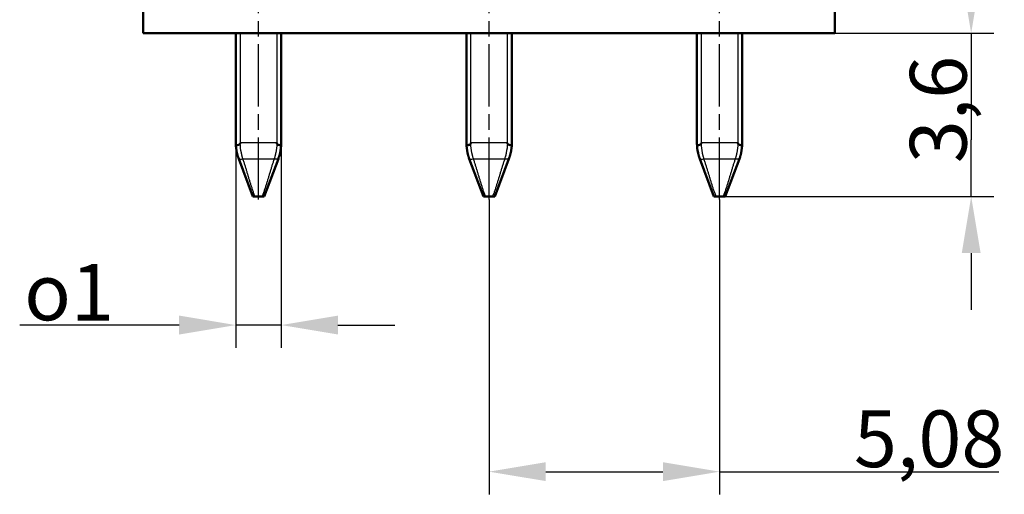
# Model space of a CAD drawing. Units: millimetres. Extents: x 0 to 105, y 0 to 148.
# Drawn here: x 23 to 44, y 102 to 113 of the extents above; entities that cross this region are included whole.
import ezdxf

# ---------------------------------------------------------------- set-up
doc = ezdxf.new("R2010")
doc.units = ezdxf.units.MM
doc.header["$LTSCALE"] = 0.5
doc.linetypes.add('CHAIN', pattern=[0.3543, 0.2362, -0.0295, 0.0591, -0.0295])
doc.linetypes.add('DASH_DOT', pattern=[0.37, 0.24, -0.06, 0.01, -0.06])
for name, color, linetype, lineweight in [('Bemaßung (ISO)', 1, 'Continuous', 25), ('Mittellinie (ISO)', 1, 'DASH_DOT', 25), ('Sichtbar (ISO)', 7, 'Continuous', 50), ('Sichtbar schmal (ISO)', 1, 'Continuous', 25)]:
    doc.layers.add(name, color=color, linetype=linetype, lineweight=lineweight)
doc.styles.add('2_5', font='isocpeur.ttf', dxfattribs={"width": 1.1})
doc.dimstyles.new('Standard (DIN)', dxfattribs={"dimscale": 0.5, "dimtxt": 2.5, "dimasz": 2.5, "dimexe": 1, "dimexo": 0, "dimgap": 0.2, "dimtad": 1, "dimdec": 6, "dimrnd": 1e-08, "dimtxsty": '2_5', "dimcen": 0.09, "dimdle": 7, "dimclrd": 256, "dimclre": 256, "dimclrt": 5, "dimadec": 6, "dimazin": 2, "dimtfac": 0.72, "dimtmove": 0, "dimatfit": 3, "dimfxl": 1, "dimtolj": 1, "dimlwd": -1, "dimlwe": -1, "dimarcsym": 0})

# ---------------------------------------------------------------- blocks, each defined once
blk = doc.blocks.new('*D6')
at = {"layer": 'Bemaßung (ISO)'}
for p, q in [((33.103, 108.73), (33.103, 102.23)), ((38.183, 108.73), (38.183, 102.23)), ((34.353, 102.73), (36.933, 102.73)), ((38.183, 102.73), (44.337, 102.73))]:
    blk.add_line(p, q, dxfattribs=at)
for points in [[(34.353, 102.939), (34.353, 102.522), (33.103, 102.73)], [(36.933, 102.939), (36.933, 102.522), (38.183, 102.73)]]:
    blk.add_solid(points, dxfattribs=at)
at = {"layer": 'Defpoints', "color": 0}
for p in [(33.103, 108.73), (38.183, 108.73), (33.103, 102.73)]:
    blk.add_point(p, dxfattribs=at)
at = {"layer": 'Bemaßung (ISO)', "color": 5, "insert": (41.143, 102.83), "char_height": 1.25, "attachment_point": 7, "style": '2_5'}
blk.add_mtext('\\A1;5,08', dxfattribs=at)
blk = doc.blocks.new('*D11')
at = {"layer": 'Bemaßung (ISO)'}
for p, q in [((43.726, 113.649), (43.726, 114.899)), ((40.723, 112.399), (44.226, 112.399)), ((43.726, 112.399), (43.726, 111.149)), ((43.726, 111.149), (43.726, 110.049)), ((43.726, 108.799), (43.726, 110.049)), ((38.183, 108.799), (44.226, 108.799)), ((43.726, 107.549), (43.726, 106.299))]:
    blk.add_line(p, q, dxfattribs=at)
for points in [[(43.518, 113.649), (43.934, 113.649), (43.726, 112.399)], [(43.518, 107.549), (43.934, 107.549), (43.726, 108.799)]]:
    blk.add_solid(points, dxfattribs=at)
at = {"layer": 'Defpoints', "color": 0}
for p in [(40.723, 112.399), (38.183, 108.799), (43.726, 108.799)]:
    blk.add_point(p, dxfattribs=at)
at = {"layer": 'Bemaßung (ISO)', "color": 5, "insert": (43.626, 109.533), "char_height": 1.25, "attachment_point": 7, "rotation": 90, "style": '2_5'}
blk.add_mtext('\\A1;3,6', dxfattribs=at)
blk = doc.blocks.new('*D12')
at = {"layer": 'Bemaßung (ISO)'}
for p, q in [((27.523, 109.98), (27.523, 105.463)), ((28.523, 109.98), (28.523, 105.463)), ((26.273, 105.963), (22.759, 105.963)), ((28.523, 105.963), (27.523, 105.963)), ((29.773, 105.963), (31.023, 105.963))]:
    blk.add_line(p, q, dxfattribs=at)
for points in [[(26.273, 106.172), (26.273, 105.755), (27.523, 105.963)], [(29.773, 106.172), (29.773, 105.755), (28.523, 105.963)]]:
    blk.add_solid(points, dxfattribs=at)
at = {"layer": 'Defpoints', "color": 0}
for p in [(27.523, 109.98), (28.523, 109.98), (27.523, 105.963)]:
    blk.add_point(p, dxfattribs=at)
at = {"layer": 'Bemaßung (ISO)', "color": 5, "insert": (22.859, 106.063), "char_height": 1.25, "attachment_point": 7, "style": '2_5'}
blk.add_mtext('\\A1;\\fAIGDT|b0|i0;\\H1.2450;o\\fISOCPEUR|b0|i0;\\H1.2500;1', dxfattribs=at)

msp = doc.modelspace()

# ---------------------------------------------------------------- linework, layer by layer
at = {"layer": 'Mittellinie (ISO)', "linetype": 'CHAIN', "ltscale": 11.597939}
for p, q in [((28.0226932, 108.730412), (28.0226932, 113.9490774)), ((33.1026932, 108.730412), (33.1026932, 113.9490774)), ((38.1826932, 108.730412), (38.1826932, 113.9490774))]:
    msp.add_line(p, q, dxfattribs=at)
at = {"layer": 'Sichtbar (ISO)'}
for p, q in [((25.4826932, 113.7775384), (25.4826932, 112.3990774)), ((40.7226932, 112.3990774), (40.7226932, 113.7775384)), ((40.7226932, 112.3990774), (25.4826932, 112.3990774)), ((27.5226932, 112.3990774), (27.5226932, 109.980412)), ((28.5226932, 109.980412), (28.5226932, 112.3990774)), ((32.6026932, 112.3990774), (32.6026932, 109.980412)), ((33.6026932, 109.980412), (33.6026932, 112.3990774)), ((37.6826932, 112.3990774), (37.6826932, 109.980412)), ((38.6826932, 109.980412), (38.6826932, 112.3990774)), ((27.586364, 109.6292885), (27.8976932, 108.7990774)), ((28.1476932, 108.7990774), (28.4590223, 109.6292885)), ((32.666364, 109.6292885), (32.9776932, 108.7990774)), ((33.2276932, 108.7990774), (33.5390223, 109.6292885)), ((37.746364, 109.6292885), (38.0576932, 108.7990774)), ((38.3076932, 108.7990774), (38.6190223, 109.6292885)), ((27.8976932, 108.7990774), (27.944541, 108.7990774)), ((27.944541, 108.7990774), (28.1008453, 108.7990774)), ((28.1008453, 108.7990774), (28.1476932, 108.7990774)), ((32.9776932, 108.7990774), (33.024541, 108.7990774)), ((33.024541, 108.7990774), (33.1808453, 108.7990774)), ((33.1808453, 108.7990774), (33.2276932, 108.7990774)), ((38.0576932, 108.7990774), (38.104541, 108.7990774)), ((38.104541, 108.7990774), (38.2608453, 108.7990774)), ((38.2608453, 108.7990774), (38.3076932, 108.7990774))]:
    msp.add_line(p, q, dxfattribs=at)
for centre, major_axis, ratio, start_param, end_param in [((28.0948117, 109.9842528), (-0.0067843, -0.7564697), 0.7562474983, 4.7242483622, 4.7453454043), ((27.6332665, 109.9839732), (-0.2362198, -0.7466359), 0.0115014974, 4.7207975137, 4.7421727252), ((28.4111988, 109.9846862), (-0.2435878, 0.7698808), 0.0119752362, 4.6823182952, 4.7030482412), ((27.9689264, 109.9838811), (0.005781, -0.7442395), 0.7440300225, 1.5389120214, 1.5603558211), ((33.1748122, 109.9842528), (-0.0067843, -0.75647), 0.7562478054, 4.7242483996, 4.7453454331), ((32.7132665, 109.9839732), (-0.2362198, -0.7466359), 0.0115014978, 4.7207975146, 4.7421727254), ((33.4911988, 109.9846862), (-0.2435878, 0.7698808), 0.0119752362, 4.6823182952, 4.7030482411), ((33.048926, 109.9838811), (0.005781, -0.7442398), 0.744030319, 1.5389119987, 1.5603557898), ((38.2548092, 109.9842528), (-0.0067841, -0.756468), 0.7562458364, 4.7242481619, 4.7453452504), ((37.7932665, 109.9839732), (-0.2362198, -0.7466359), 0.0115014977, 4.7207975142, 4.7421727252), ((38.5711988, 109.9846862), (-0.2435878, 0.7698809), 0.0119752375, 4.6823182951, 4.7030482392), ((38.1289201, 109.9838812), (0.0057813, -0.7442438), 0.7440342882, 1.5389116679, 1.5603553445)]:
    msp.add_ellipse(centre, major_axis=major_axis, ratio=ratio, start_param=start_param, end_param=end_param, dxfattribs=at)
for points, knots in [([(27.5228205, 109.9644546), (27.5239232, 109.8953618), (27.5321727, 109.8276585), (27.5473833, 109.7595514), (27.5480451, 109.7566489), (27.5493963, 109.7508427), (27.5500858, 109.7479389), (27.5514925, 109.7421301), (27.5522099, 109.739225), (27.5536727, 109.7334135), (27.5544181, 109.7305072), (27.5559373, 109.7246931), (27.5567111, 109.7217854), (27.5582872, 109.7159688), (27.5590895, 109.71306), (27.5607229, 109.7072411), (27.561554, 109.7043311), (27.5632452, 109.69851), (27.5641053, 109.695599), (27.5658546, 109.6897761), (27.5667439, 109.6868643), (27.5685518, 109.68104), (27.5694706, 109.6781275), (27.5713376, 109.6723016), (27.572286, 109.6693886), (27.5773931, 109.6539427), (27.5817683, 109.6415436), (27.586364, 109.6292885)], [-0.122627510669, -0.122627510669, -0.122627510669, -0.122627510669, -0.104167487456, -0.104167487456, -0.103344371116, -0.103344371116, -0.102518000216, -0.102518000216, -0.101688215194, -0.101688215194, -0.10085486204, -0.10085486204, -0.100017792319, -0.100017792319, -0.099176863189, -0.099176863189, -0.09833193741, -0.09833193741, -0.097482883335, -0.097482883335, -0.096629574904, -0.096629574904, -0.095771891617, -0.095771891617, -0.094909718504, -0.094909718504, -0.091187096427, -0.091187096427, -0.091187096427, -0.091187096427]), ([(27.6176484, 109.9644546), (27.616936, 109.9621996), (27.6160107, 109.9600407), (27.6132911, 109.955284), (27.6113898, 109.9528957), (27.6051101, 109.9468138), (27.6001468, 109.9438057), (27.5906942, 109.9392972), (27.5841712, 109.9366291), (27.5674923, 109.9335913), (27.5590725, 109.9325915), (27.5452524, 109.9324839), (27.5392161, 109.9335796), (27.5303087, 109.9363502), (27.5281883, 109.9388515), (27.5252803, 109.9434304), (27.5242597, 109.9464215), (27.52334, 109.9525408), (27.5231404, 109.9550031), (27.5229127, 109.9599176), (27.5228575, 109.9621347), (27.5228205, 109.9644546)], [0.000000000247, 0.000000000247, 0.000000000247, 0.000000000247, 0.000709552436, 0.000709552436, 0.001643849552, 0.001643849552, 0.003345378036, 0.003345378036, 0.00488944975, 0.00488944975, 0.00619099218, 0.00619099218, 0.007584960304, 0.007584960304, 0.009348256096, 0.009348256096, 0.011188347896, 0.011188347896, 0.01222857603, 0.01222857603, 0.013007653983, 0.013007653983, 0.013007653983, 0.013007653983]), ([(28.5225658, 109.9644546), (28.5225298, 109.9621989), (28.5224766, 109.9600395), (28.5222621, 109.9552813), (28.5220774, 109.9528923), (28.5212193, 109.9468101), (28.5202532, 109.9438021), (28.5172678, 109.938827), (28.5150676, 109.9364664), (28.5065203, 109.9335901), (28.5004071, 109.9325909), (28.4867581, 109.9324845), (28.4783517, 109.9335784), (28.4623162, 109.9363502), (28.455772, 109.9388515), (28.4458961, 109.9434304), (28.4408193, 109.9464215), (28.4342956, 109.9525408), (28.4322806, 109.9550032), (28.4294287, 109.9599176), (28.4284709, 109.9621347), (28.4277379, 109.9644546)], [0.000000000248, 0.000000000248, 0.000000000248, 0.000000000248, 0.000709747357, 0.000709747357, 0.001644424008, 0.001644424008, 0.00334616695, 0.00334616695, 0.005226776839, 0.005226776839, 0.006982868978, 0.006982868978, 0.008862426168, 0.008862426168, 0.011237670542, 0.011237670542, 0.013716369558, 0.013716369558, 0.015117605144, 0.015117605144, 0.016167060871, 0.016167060871, 0.016167060871, 0.016167060871]), ([(28.4590223, 109.6292885), (28.463618, 109.6415436), (28.4679933, 109.6539427), (28.4731003, 109.6693886), (28.4740487, 109.6723016), (28.4759158, 109.6781275), (28.4768345, 109.68104), (28.4786424, 109.6868643), (28.4795317, 109.6897761), (28.4812811, 109.695599), (28.4821412, 109.69851), (28.4838323, 109.7043311), (28.4846634, 109.7072411), (28.4862968, 109.71306), (28.4870991, 109.7159688), (28.4886752, 109.7217854), (28.489449, 109.7246931), (28.4909682, 109.7305072), (28.4917137, 109.7334135), (28.4931764, 109.739225), (28.4938938, 109.7421301), (28.4953006, 109.7479389), (28.49599, 109.7508427), (28.4973412, 109.7566489), (28.4980031, 109.7595514), (28.5132137, 109.8276585), (28.5214632, 109.8953618), (28.5225658, 109.9644546)], [0.091187096465, 0.091187096465, 0.091187096465, 0.091187096465, 0.094909718538, 0.094909718538, 0.095771891649, 0.095771891649, 0.096629574935, 0.096629574935, 0.097482883365, 0.097482883365, 0.098331937439, 0.098331937439, 0.099176863218, 0.099176863218, 0.100017792346, 0.100017792346, 0.100854862067, 0.100854862067, 0.10168821522, 0.10168821522, 0.10251800024, 0.10251800024, 0.103344371139, 0.103344371139, 0.104167487478, 0.104167487478, 0.122627510669, 0.122627510669, 0.122627510669, 0.122627510669]), ([(32.6028205, 109.9644546), (32.6039232, 109.8953618), (32.6121727, 109.8276585), (32.6273833, 109.7595514), (32.6280451, 109.7566489), (32.6293963, 109.7508427), (32.6300858, 109.7479389), (32.6314925, 109.7421301), (32.6322099, 109.739225), (32.6336727, 109.7334135), (32.6344181, 109.7305072), (32.6359373, 109.7246931), (32.6367111, 109.7217854), (32.6382872, 109.7159688), (32.6390895, 109.71306), (32.6407229, 109.7072411), (32.641554, 109.7043311), (32.6432452, 109.69851), (32.6441053, 109.695599), (32.6458546, 109.6897761), (32.6467439, 109.6868643), (32.6485518, 109.68104), (32.6494706, 109.6781275), (32.6513376, 109.6723016), (32.652286, 109.6693886), (32.6573931, 109.6539427), (32.6617683, 109.6415436), (32.666364, 109.6292885)], [-0.122627510669, -0.122627510669, -0.122627510669, -0.122627510669, -0.104167487456, -0.104167487456, -0.103344371116, -0.103344371116, -0.102518000216, -0.102518000216, -0.101688215194, -0.101688215194, -0.10085486204, -0.10085486204, -0.100017792319, -0.100017792319, -0.099176863189, -0.099176863189, -0.09833193741, -0.09833193741, -0.097482883335, -0.097482883335, -0.096629574904, -0.096629574904, -0.095771891617, -0.095771891617, -0.094909718504, -0.094909718504, -0.091187096427, -0.091187096427, -0.091187096427, -0.091187096427]), ([(32.6976484, 109.9644546), (32.6969362, 109.9622003), (32.6960112, 109.9600421), (32.6932924, 109.9552869), (32.6913916, 109.9528994), (32.6851103, 109.9468165), (32.6801434, 109.943807), (32.669704, 109.938827), (32.663273, 109.9364619), (32.6474685, 109.9335787), (32.639062, 109.9325777), (32.6252618, 109.9324701), (32.6192309, 109.933567), (32.6103156, 109.9363433), (32.6081919, 109.9388481), (32.605281, 109.9434318), (32.6042595, 109.9464244), (32.6033398, 109.9525449), (32.6031402, 109.9550063), (32.6029127, 109.9599192), (32.6028575, 109.9621355), (32.6028205, 109.9644546)], [0.000000000247, 0.000000000247, 0.000000000247, 0.000000000247, 0.000709321614, 0.000709321614, 0.001643355832, 0.001643355832, 0.003345702514, 0.003345702514, 0.005227919804, 0.005227919804, 0.006983802251, 0.006983802251, 0.008864888687, 0.008864888687, 0.011246897762, 0.011246897762, 0.013730962234, 0.013730962234, 0.01513409958, 0.01513409958, 0.016184930643, 0.016184930643, 0.016184930643, 0.016184930643]), ([(33.6025658, 109.9644546), (33.6025299, 109.9621998), (33.6024766, 109.9600413), (33.6022623, 109.9552848), (33.6020776, 109.9528968), (33.6012195, 109.9468132), (33.6002525, 109.9438036), (33.5975432, 109.9392885), (33.5955356, 109.9366184), (33.5865027, 109.9335753), (33.5803955, 109.9325747), (33.5667685, 109.9324682), (33.5583764, 109.9335636), (33.5423382, 109.9363418), (33.535786, 109.9388467), (33.5258996, 109.9434319), (33.5208184, 109.9464249), (33.514293, 109.9525457), (33.5122787, 109.955007), (33.509428, 109.9599196), (33.5084706, 109.9621356), (33.5077379, 109.9644546)], [0.000000000248, 0.000000000248, 0.000000000248, 0.000000000248, 0.000709467076, 0.000709467076, 0.001643815035, 0.001643815035, 0.003346522334, 0.003346522334, 0.004894280654, 0.004894280654, 0.006197975836, 0.006197975836, 0.007593755128, 0.007593755128, 0.009359530934, 0.009359530934, 0.011200221755, 0.011200221755, 0.012239775908, 0.012239775908, 0.013018315157, 0.013018315157, 0.013018315157, 0.013018315157]), ([(33.5390223, 109.6292885), (33.543618, 109.6415436), (33.5479933, 109.6539427), (33.5531003, 109.6693886), (33.5540487, 109.6723016), (33.5559158, 109.6781275), (33.5568345, 109.68104), (33.5586424, 109.6868643), (33.5595317, 109.6897761), (33.5612811, 109.695599), (33.5621412, 109.69851), (33.5638323, 109.7043311), (33.5646634, 109.7072411), (33.5662968, 109.71306), (33.5670991, 109.7159688), (33.5686752, 109.7217854), (33.569449, 109.7246931), (33.5709682, 109.7305072), (33.5717137, 109.7334135), (33.5731764, 109.739225), (33.5738938, 109.7421301), (33.5753006, 109.7479389), (33.57599, 109.7508427), (33.5773412, 109.7566489), (33.5780031, 109.7595514), (33.5932137, 109.8276585), (33.6014632, 109.8953618), (33.6025658, 109.9644546)], [0.091187096465, 0.091187096465, 0.091187096465, 0.091187096465, 0.094909718538, 0.094909718538, 0.095771891649, 0.095771891649, 0.096629574935, 0.096629574935, 0.097482883365, 0.097482883365, 0.098331937439, 0.098331937439, 0.099176863218, 0.099176863218, 0.100017792346, 0.100017792346, 0.100854862067, 0.100854862067, 0.10168821522, 0.10168821522, 0.10251800024, 0.10251800024, 0.103344371139, 0.103344371139, 0.104167487478, 0.104167487478, 0.122627510669, 0.122627510669, 0.122627510669, 0.122627510669]), ([(37.6828205, 109.9644546), (37.6839232, 109.8953618), (37.6921727, 109.8276585), (37.7073833, 109.7595514), (37.7080451, 109.7566489), (37.7093963, 109.7508427), (37.7100858, 109.7479389), (37.7114925, 109.7421301), (37.7122099, 109.739225), (37.7136727, 109.7334135), (37.7144181, 109.7305072), (37.7159373, 109.7246931), (37.7167111, 109.7217854), (37.7182872, 109.7159688), (37.7190895, 109.71306), (37.7207229, 109.7072411), (37.721554, 109.7043311), (37.7232452, 109.69851), (37.7241053, 109.695599), (37.7258546, 109.6897761), (37.7267439, 109.6868643), (37.7285518, 109.68104), (37.7294706, 109.6781275), (37.7313376, 109.6723016), (37.732286, 109.6693886), (37.7373931, 109.6539427), (37.7417683, 109.6415436), (37.746364, 109.6292885)], [-0.122627510669, -0.122627510669, -0.122627510669, -0.122627510669, -0.104167487456, -0.104167487456, -0.103344371116, -0.103344371116, -0.102518000216, -0.102518000216, -0.101688215194, -0.101688215194, -0.10085486204, -0.10085486204, -0.100017792319, -0.100017792319, -0.099176863189, -0.099176863189, -0.09833193741, -0.09833193741, -0.097482883335, -0.097482883335, -0.096629574904, -0.096629574904, -0.095771891617, -0.095771891617, -0.094909718504, -0.094909718504, -0.091187096427, -0.091187096427, -0.091187096427, -0.091187096427]), ([(37.7776484, 109.9644546), (37.7769365, 109.9622012), (37.7760119, 109.9600438), (37.7732944, 109.9552903), (37.7713946, 109.9529037), (37.7651131, 109.946819), (37.7601435, 109.9438077), (37.7506759, 109.9392892), (37.7441427, 109.9366154), (37.7274563, 109.9335672), (37.7190569, 109.9325653), (37.7052663, 109.9324576), (37.6992385, 109.9335555), (37.6903205, 109.9363357), (37.6881944, 109.9388426), (37.6852809, 109.9434323), (37.6842589, 109.946427), (37.6833395, 109.9525493), (37.6831401, 109.9550099), (37.6829127, 109.959921), (37.6828575, 109.9621364), (37.6828205, 109.9644546)], [0.000000000247, 0.000000000247, 0.000000000247, 0.000000000247, 0.000709048801, 0.000709048801, 0.001642703505, 0.001642703505, 0.003345811739, 0.003345811739, 0.004893865939, 0.004893865939, 0.006197078082, 0.006197078082, 0.007593420573, 0.007593420573, 0.009362425346, 0.009362425346, 0.011205498957, 0.011205498957, 0.012245669345, 0.012245669345, 0.013024682665, 0.013024682665, 0.013024682665, 0.013024682665]), ([(38.6825658, 109.9644546), (38.6825299, 109.9622007), (38.6824766, 109.9600429), (38.6822624, 109.9552882), (38.6820779, 109.952901), (38.6812201, 109.9468156), (38.6802527, 109.9438041), (38.6772615, 109.9388173), (38.6750557, 109.9364508), (38.6664957, 109.9335643), (38.6603912, 109.932563), (38.6467722, 109.9324564), (38.638386, 109.9335526), (38.6223475, 109.9363346), (38.6157918, 109.938842), (38.6058992, 109.9434323), (38.6008154, 109.9464274), (38.5942899, 109.95255), (38.5922767, 109.9550104), (38.5894273, 109.9599212), (38.5884703, 109.9621365), (38.5877379, 109.9644546)], [0.000000000248, 0.000000000248, 0.000000000248, 0.000000000248, 0.000709200316, 0.000709200316, 0.001643171226, 0.001643171226, 0.003346606606, 0.003346606606, 0.005231949516, 0.005231949516, 0.006990102766, 0.006990102766, 0.008872677949, 0.008872677949, 0.011255610076, 0.011255610076, 0.013738270923, 0.013738270923, 0.015139211811, 0.015139211811, 0.016188424114, 0.016188424114, 0.016188424114, 0.016188424114]), ([(38.6190223, 109.6292885), (38.623618, 109.6415436), (38.6279933, 109.6539427), (38.6331003, 109.6693886), (38.6340487, 109.6723016), (38.6359158, 109.6781275), (38.6368345, 109.68104), (38.6386424, 109.6868643), (38.6395317, 109.6897761), (38.6412811, 109.695599), (38.6421412, 109.69851), (38.6438323, 109.7043311), (38.6446634, 109.7072411), (38.6462968, 109.71306), (38.6470991, 109.7159688), (38.6486752, 109.7217854), (38.649449, 109.7246931), (38.6509682, 109.7305072), (38.6517137, 109.7334135), (38.6531764, 109.739225), (38.6538938, 109.7421301), (38.6553006, 109.7479389), (38.65599, 109.7508427), (38.6573412, 109.7566489), (38.6580031, 109.7595514), (38.6732137, 109.8276585), (38.6814632, 109.8953618), (38.6825658, 109.9644546)], [0.091187096465, 0.091187096465, 0.091187096465, 0.091187096465, 0.094909718538, 0.094909718538, 0.095771891649, 0.095771891649, 0.096629574935, 0.096629574935, 0.097482883365, 0.097482883365, 0.098331937439, 0.098331937439, 0.099176863218, 0.099176863218, 0.100017792346, 0.100017792346, 0.100854862067, 0.100854862067, 0.10168821522, 0.10168821522, 0.10251800024, 0.10251800024, 0.103344371139, 0.103344371139, 0.104167487478, 0.104167487478, 0.122627510669, 0.122627510669, 0.122627510669, 0.122627510669])]:
    msp.add_open_spline(points, degree=3, knots=knots, dxfattribs=at)
at = {"layer": 'Sichtbar schmal (ISO)'}
for p, q in [((27.6226932, 109.980412), (27.6226932, 112.3990774)), ((28.4226932, 112.3990774), (28.4226932, 109.980412)), ((32.7026932, 109.980412), (32.7026932, 112.3990774)), ((33.5026932, 112.3990774), (33.5026932, 109.980412)), ((37.7826932, 109.980412), (37.7826932, 112.3990774)), ((38.5826932, 112.3990774), (38.5826932, 109.980412)), ((28.4226932, 109.980412), (27.6226932, 109.980412)), ((33.5026932, 109.980412), (32.7026932, 109.980412)), ((38.5826932, 109.980412), (37.7826932, 109.980412)), ((27.6779577, 109.6292885), (28.3674286, 109.6292885)), ((32.7579577, 109.6292885), (33.4474286, 109.6292885)), ((37.8379577, 109.6292885), (38.5274286, 109.6292885))]:
    msp.add_line(p, q, dxfattribs=at)
for centre, major_axis, ratio, start_param, end_param in [((27.6794658, 109.6612227), (0.0932059, 0.0316438), 0.3044401776, 3.1518841173, 4.5933012377), ((32.7595187, 109.6612584), (0.0932591, 0.0316787), 0.3044240975, 3.1519073331, 4.5926972175), ((37.839552, 109.6612809), (0.0932927, 0.0317007), 0.3044139067, 3.1519211858, 4.592316873)]:
    msp.add_ellipse(centre, major_axis=major_axis, ratio=ratio, start_param=start_param, end_param=end_param, dxfattribs=at)
for points, knots in [([(27.6779577, 109.6292885), (27.6741793, 109.6415436), (27.6705605, 109.6539427), (27.6663007, 109.6693886), (27.6655081, 109.6723016), (27.663944, 109.6781275), (27.6631727, 109.68104), (27.6616511, 109.6868643), (27.6609008, 109.6897761), (27.6594211, 109.695599), (27.6586915, 109.69851), (27.6572531, 109.7043311), (27.6565441, 109.7072411), (27.6551464, 109.71306), (27.6544577, 109.7159688), (27.6531002, 109.7217854), (27.6524314, 109.7246931), (27.6511137, 109.7305072), (27.6504646, 109.7334135), (27.649186, 109.739225), (27.6485564, 109.7421301), (27.6473165, 109.7479389), (27.6467061, 109.7508427), (27.6455043, 109.7566489), (27.6449127, 109.7595514), (27.631252, 109.8276585), (27.6222964, 109.8953618), (27.6176484, 109.9644546)], [0.091187096465, 0.091187096465, 0.091187096465, 0.091187096465, 0.094909718538, 0.094909718538, 0.095771891649, 0.095771891649, 0.096629574935, 0.096629574935, 0.097482883365, 0.097482883365, 0.098331937439, 0.098331937439, 0.099176863218, 0.099176863218, 0.100017792347, 0.100017792347, 0.100854862067, 0.100854862067, 0.10168821522, 0.10168821522, 0.10251800024, 0.10251800024, 0.10334437114, 0.10334437114, 0.104167487478, 0.104167487478, 0.122627510669, 0.122627510669, 0.122627510669, 0.122627510669]), ([(28.4277379, 109.9644546), (28.4230899, 109.8953618), (28.4141343, 109.8276585), (28.4004736, 109.7595514), (28.3998821, 109.7566489), (28.3986803, 109.7508427), (28.3980698, 109.7479389), (28.3968299, 109.7421301), (28.3962003, 109.739225), (28.3949217, 109.7334135), (28.3942726, 109.7305072), (28.3929549, 109.7246931), (28.3922861, 109.7217854), (28.3909287, 109.7159688), (28.3902399, 109.71306), (28.3888422, 109.7072411), (28.3881332, 109.7043311), (28.3866948, 109.69851), (28.3859653, 109.695599), (28.3844855, 109.6897761), (28.3837352, 109.6868643), (28.3822137, 109.68104), (28.3814423, 109.6781275), (28.3798783, 109.6723016), (28.3790856, 109.6693886), (28.3748258, 109.6539427), (28.371207, 109.6415436), (28.3674286, 109.6292885)], [-0.122627510669, -0.122627510669, -0.122627510669, -0.122627510669, -0.104167487455, -0.104167487455, -0.103344371116, -0.103344371116, -0.102518000216, -0.102518000216, -0.101688215194, -0.101688215194, -0.10085486204, -0.10085486204, -0.100017792319, -0.100017792319, -0.099176863189, -0.099176863189, -0.098331937409, -0.098331937409, -0.097482883335, -0.097482883335, -0.096629574904, -0.096629574904, -0.095771891616, -0.095771891616, -0.094909718504, -0.094909718504, -0.091187096427, -0.091187096427, -0.091187096427, -0.091187096427]), ([(32.7579577, 109.6292885), (32.7541793, 109.6415436), (32.7505605, 109.6539427), (32.7463007, 109.6693886), (32.7455081, 109.6723016), (32.743944, 109.6781275), (32.7431727, 109.68104), (32.7416511, 109.6868643), (32.7409008, 109.6897761), (32.7394211, 109.695599), (32.7386915, 109.69851), (32.7372531, 109.7043311), (32.7365441, 109.7072411), (32.7351464, 109.71306), (32.7344577, 109.7159688), (32.7331002, 109.7217854), (32.7324314, 109.7246931), (32.7311137, 109.7305072), (32.7304646, 109.7334135), (32.729186, 109.739225), (32.7285564, 109.7421301), (32.7273165, 109.7479389), (32.7267061, 109.7508427), (32.7255042, 109.7566489), (32.7249127, 109.7595514), (32.711252, 109.8276585), (32.7022964, 109.8953618), (32.6976484, 109.9644546)], [0.091187096465, 0.091187096465, 0.091187096465, 0.091187096465, 0.094909718538, 0.094909718538, 0.095771891649, 0.095771891649, 0.096629574935, 0.096629574935, 0.097482883365, 0.097482883365, 0.098331937439, 0.098331937439, 0.099176863218, 0.099176863218, 0.100017792347, 0.100017792347, 0.100854862067, 0.100854862067, 0.10168821522, 0.10168821522, 0.10251800024, 0.10251800024, 0.10334437114, 0.10334437114, 0.104167487478, 0.104167487478, 0.122627510669, 0.122627510669, 0.122627510669, 0.122627510669]), ([(33.5077379, 109.9644546), (33.5030899, 109.8953618), (33.4941343, 109.8276585), (33.4804736, 109.7595514), (33.4798821, 109.7566489), (33.4786803, 109.7508427), (33.4780698, 109.7479389), (33.4768299, 109.7421301), (33.4762003, 109.739225), (33.4749217, 109.7334135), (33.4742726, 109.7305072), (33.4729549, 109.7246931), (33.4722861, 109.7217854), (33.4709287, 109.7159688), (33.4702399, 109.71306), (33.4688422, 109.7072411), (33.4681332, 109.7043311), (33.4666948, 109.69851), (33.4659653, 109.695599), (33.4644855, 109.6897761), (33.4637352, 109.6868643), (33.4622137, 109.68104), (33.4614423, 109.6781275), (33.4598783, 109.6723016), (33.4590856, 109.6693886), (33.4548258, 109.6539427), (33.451207, 109.6415436), (33.4474286, 109.6292885)], [-0.122627510669, -0.122627510669, -0.122627510669, -0.122627510669, -0.104167487455, -0.104167487455, -0.103344371116, -0.103344371116, -0.102518000216, -0.102518000216, -0.101688215194, -0.101688215194, -0.10085486204, -0.10085486204, -0.100017792319, -0.100017792319, -0.099176863189, -0.099176863189, -0.098331937409, -0.098331937409, -0.097482883335, -0.097482883335, -0.096629574904, -0.096629574904, -0.095771891616, -0.095771891616, -0.094909718504, -0.094909718504, -0.091187096427, -0.091187096427, -0.091187096427, -0.091187096427]), ([(37.8379577, 109.6292885), (37.8341793, 109.6415436), (37.8305605, 109.6539427), (37.8263007, 109.6693886), (37.8255081, 109.6723016), (37.823944, 109.6781275), (37.8231727, 109.68104), (37.8216511, 109.6868643), (37.8209008, 109.6897761), (37.8194211, 109.695599), (37.8186915, 109.69851), (37.8172531, 109.7043311), (37.8165441, 109.7072411), (37.8151464, 109.71306), (37.8144577, 109.7159688), (37.8131002, 109.7217854), (37.8124314, 109.7246931), (37.8111137, 109.7305072), (37.8104646, 109.7334135), (37.809186, 109.739225), (37.8085564, 109.7421301), (37.8073165, 109.7479389), (37.8067061, 109.7508427), (37.8055042, 109.7566489), (37.8049127, 109.7595514), (37.791252, 109.8276585), (37.7822964, 109.8953618), (37.7776484, 109.9644546)], [0.091187096465, 0.091187096465, 0.091187096465, 0.091187096465, 0.094909718538, 0.094909718538, 0.095771891649, 0.095771891649, 0.096629574935, 0.096629574935, 0.097482883365, 0.097482883365, 0.098331937439, 0.098331937439, 0.099176863218, 0.099176863218, 0.100017792347, 0.100017792347, 0.100854862067, 0.100854862067, 0.10168821522, 0.10168821522, 0.10251800024, 0.10251800024, 0.10334437114, 0.10334437114, 0.104167487478, 0.104167487478, 0.122627510669, 0.122627510669, 0.122627510669, 0.122627510669]), ([(38.5877379, 109.9644546), (38.5830899, 109.8953618), (38.5741343, 109.8276585), (38.5604736, 109.7595514), (38.5598821, 109.7566489), (38.5586803, 109.7508427), (38.5580698, 109.7479389), (38.5568299, 109.7421301), (38.5562003, 109.739225), (38.5549217, 109.7334135), (38.5542727, 109.7305072), (38.5529549, 109.7246931), (38.5522861, 109.7217854), (38.5509287, 109.7159688), (38.5502399, 109.71306), (38.5488422, 109.7072411), (38.5481332, 109.7043311), (38.5466948, 109.69851), (38.5459653, 109.695599), (38.5444855, 109.6897761), (38.5437352, 109.6868643), (38.5422137, 109.68104), (38.5414423, 109.6781275), (38.5398783, 109.6723016), (38.5390856, 109.6693886), (38.5348258, 109.6539427), (38.531207, 109.6415436), (38.5274286, 109.6292885)], [-0.122627510669, -0.122627510669, -0.122627510669, -0.122627510669, -0.104167487455, -0.104167487455, -0.103344371116, -0.103344371116, -0.102518000216, -0.102518000216, -0.101688215194, -0.101688215194, -0.10085486204, -0.10085486204, -0.100017792319, -0.100017792319, -0.099176863189, -0.099176863189, -0.098331937409, -0.098331937409, -0.097482883335, -0.097482883335, -0.096629574904, -0.096629574904, -0.095771891616, -0.095771891616, -0.094909718504, -0.094909718504, -0.091187096427, -0.091187096427, -0.091187096427, -0.091187096427]), ([(27.944541, 108.7990774), (27.9340639, 108.8266773), (27.9239347, 108.8543896), (27.9058811, 108.9053944), (27.8978678, 108.9286643), (27.8821718, 108.9753105), (27.87449, 108.9986852), (27.8593872, 109.0455176), (27.8519664, 109.0689756), (27.8373149, 109.115952), (27.8300844, 109.1394704), (27.8157418, 109.1865458), (27.8086298, 109.2101028), (27.7944517, 109.2572334), (27.7873857, 109.2808071), (27.7732271, 109.327949), (27.7661345, 109.3515172), (27.7518504, 109.3986256), (27.7446588, 109.4221661), (27.7301046, 109.4691967), (27.7227425, 109.4926857), (27.7077779, 109.5395859), (27.7001748, 109.5629991), (27.6876515, 109.6007078), (27.6828369, 109.6150113), (27.6779577, 109.6292885)], [-0.001551875255, -0.001551875255, -0.001551875255, -0.001551875255, 0.007831808471, 0.007831808471, 0.015668253413, 0.015668253413, 0.023511840835, 0.023511840835, 0.031363193961, 0.031363193961, 0.039221451496, 0.039221451496, 0.04708466407, 0.04708466407, 0.054950187277, 0.054950187277, 0.062815071615, 0.062815071615, 0.070676450852, 0.070676450852, 0.078531930825, 0.078531930825, 0.086379980584, 0.086379980584, 0.091187096465, 0.091187096465, 0.091187096465, 0.091187096465]), ([(28.3674286, 109.6292885), (28.3625494, 109.6150113), (28.3577348, 109.6007078), (28.3452115, 109.5629991), (28.3376084, 109.5395859), (28.3226438, 109.4926857), (28.3152818, 109.4691967), (28.3007275, 109.4221661), (28.2935359, 109.3986256), (28.2792518, 109.3515172), (28.2721593, 109.327949), (28.2580006, 109.2808071), (28.2509346, 109.2572334), (28.2367566, 109.2101028), (28.2296445, 109.1865458), (28.2153019, 109.1394704), (28.2080714, 109.115952), (28.1934199, 109.0689756), (28.1859991, 109.0455176), (28.1708963, 108.9986852), (28.1632145, 108.9753105), (28.1475185, 108.9286643), (28.1395052, 108.9053944), (28.1214517, 108.8543896), (28.1113224, 108.8266773), (28.1008453, 108.7990774)], [-0.091187096466, -0.091187096466, -0.091187096466, -0.091187096466, -0.086379980584, -0.086379980584, -0.078531930825, -0.078531930825, -0.070676450852, -0.070676450852, -0.062815071615, -0.062815071615, -0.054950187277, -0.054950187277, -0.04708466407, -0.04708466407, -0.039221451496, -0.039221451496, -0.031363193961, -0.031363193961, -0.023511840835, -0.023511840835, -0.015668253413, -0.015668253413, -0.007831808471, -0.007831808471, 0.001551875117, 0.001551875117, 0.001551875117, 0.001551875117]), ([(28.4590223, 109.6292885), (28.4570422, 109.6240081), (28.4441167, 109.6172386), (28.4044315, 109.6197288), (28.3791782, 109.6257682), (28.3674286, 109.6292885)], [-1, -1, -1, -1, -0.5714285714, -0.2857142857, 0, 0, 0, 0]), ([(33.024541, 108.7990774), (33.0140639, 108.8266773), (33.0039347, 108.8543896), (32.9858811, 108.9053944), (32.9778678, 108.9286643), (32.9621718, 108.9753105), (32.95449, 108.9986852), (32.9393872, 109.0455176), (32.9319664, 109.0689756), (32.9173149, 109.115952), (32.9100844, 109.1394704), (32.8957418, 109.1865458), (32.8886298, 109.2101028), (32.8744517, 109.2572334), (32.8673857, 109.2808071), (32.8532271, 109.327949), (32.8461345, 109.3515172), (32.8318504, 109.3986256), (32.8246588, 109.422166), (32.8101046, 109.4691967), (32.8027425, 109.4926857), (32.7877779, 109.5395859), (32.7801748, 109.5629991), (32.7676515, 109.6007078), (32.7628369, 109.6150113), (32.7579577, 109.6292885)], [-0.001551875255, -0.001551875255, -0.001551875255, -0.001551875255, 0.007831808471, 0.007831808471, 0.015668253413, 0.015668253413, 0.023511840835, 0.023511840835, 0.031363193961, 0.031363193961, 0.039221451496, 0.039221451496, 0.04708466407, 0.04708466407, 0.054950187277, 0.054950187277, 0.062815071615, 0.062815071615, 0.070676450852, 0.070676450852, 0.078531930825, 0.078531930825, 0.086379980584, 0.086379980584, 0.091187096465, 0.091187096465, 0.091187096465, 0.091187096465]), ([(33.4474286, 109.6292885), (33.4425494, 109.6150113), (33.4377348, 109.6007078), (33.4252115, 109.5629991), (33.4176084, 109.5395859), (33.4026438, 109.4926857), (33.3952818, 109.4691967), (33.3807275, 109.422166), (33.3735359, 109.3986256), (33.3592518, 109.3515172), (33.3521592, 109.327949), (33.3380006, 109.2808071), (33.3309346, 109.2572334), (33.3167566, 109.2101028), (33.3096445, 109.1865458), (33.2953019, 109.1394704), (33.2880714, 109.115952), (33.2734199, 109.0689756), (33.2659991, 109.0455176), (33.2508963, 108.9986852), (33.2432145, 108.9753105), (33.2275185, 108.9286643), (33.2195052, 108.9053944), (33.2014517, 108.8543896), (33.1913224, 108.8266773), (33.1808453, 108.7990774)], [-0.091187096466, -0.091187096466, -0.091187096466, -0.091187096466, -0.086379980584, -0.086379980584, -0.078531930825, -0.078531930825, -0.070676450852, -0.070676450852, -0.062815071615, -0.062815071615, -0.054950187277, -0.054950187277, -0.04708466407, -0.04708466407, -0.039221451496, -0.039221451496, -0.031363193961, -0.031363193961, -0.023511840835, -0.023511840835, -0.015668253413, -0.015668253413, -0.007831808471, -0.007831808471, 0.001551875117, 0.001551875117, 0.001551875117, 0.001551875117]), ([(33.5390223, 109.6292885), (33.5370422, 109.6240081), (33.5241011, 109.6172412), (33.4844299, 109.6197292), (33.4591782, 109.6257682), (33.4474286, 109.6292885)], [-1, -1, -1, -1, -0.5714285714, -0.2857142857, 0, 0, 0, 0]), ([(38.104541, 108.7990774), (38.0940639, 108.8266773), (38.0839347, 108.8543896), (38.0658811, 108.9053944), (38.0578678, 108.9286643), (38.0421718, 108.9753105), (38.03449, 108.9986852), (38.0193872, 109.0455176), (38.0119664, 109.0689756), (37.9973149, 109.115952), (37.9900844, 109.1394704), (37.9757418, 109.1865458), (37.9686298, 109.2101028), (37.9544517, 109.2572334), (37.9473857, 109.2808071), (37.9332271, 109.327949), (37.9261345, 109.3515172), (37.9118504, 109.3986256), (37.9046588, 109.422166), (37.8901046, 109.4691967), (37.8827425, 109.4926857), (37.8677779, 109.5395859), (37.8601748, 109.5629991), (37.8476515, 109.6007078), (37.8428369, 109.6150113), (37.8379577, 109.6292885)], [-0.001551875255, -0.001551875255, -0.001551875255, -0.001551875255, 0.007831808471, 0.007831808471, 0.015668253413, 0.015668253413, 0.023511840835, 0.023511840835, 0.031363193961, 0.031363193961, 0.039221451496, 0.039221451496, 0.04708466407, 0.04708466407, 0.054950187277, 0.054950187277, 0.062815071615, 0.062815071615, 0.070676450852, 0.070676450852, 0.078531930825, 0.078531930825, 0.086379980584, 0.086379980584, 0.091187096465, 0.091187096465, 0.091187096465, 0.091187096465]), ([(38.5274286, 109.6292885), (38.5225494, 109.6150113), (38.5177348, 109.6007078), (38.5052115, 109.5629991), (38.4976084, 109.5395859), (38.4826438, 109.4926857), (38.4752818, 109.4691967), (38.4607275, 109.422166), (38.4535359, 109.3986256), (38.4392518, 109.3515172), (38.4321592, 109.327949), (38.4180006, 109.2808071), (38.4109346, 109.2572334), (38.3967566, 109.2101028), (38.3896445, 109.1865458), (38.3753019, 109.1394704), (38.3680714, 109.115952), (38.3534199, 109.0689756), (38.3459991, 109.0455176), (38.3308963, 108.9986852), (38.3232145, 108.9753105), (38.3075185, 108.9286643), (38.2995052, 108.9053944), (38.2814517, 108.8543896), (38.2713224, 108.8266773), (38.2608453, 108.7990774)], [-0.091187096466, -0.091187096466, -0.091187096466, -0.091187096466, -0.086379980584, -0.086379980584, -0.078531930825, -0.078531930825, -0.070676450852, -0.070676450852, -0.062815071615, -0.062815071615, -0.054950187277, -0.054950187277, -0.04708466407, -0.04708466407, -0.039221451496, -0.039221451496, -0.031363193961, -0.031363193961, -0.023511840835, -0.023511840835, -0.015668253413, -0.015668253413, -0.007831808471, -0.007831808471, 0.001551875117, 0.001551875117, 0.001551875117, 0.001551875117]), ([(38.6190223, 109.6292885), (38.6170422, 109.6240081), (38.6040915, 109.6172428), (38.564428, 109.6197295), (38.5391782, 109.6257682), (38.5274286, 109.6292885)], [-1, -1, -1, -1, -0.5714285714, -0.2857142857, 0, 0, 0, 0])]:
    msp.add_open_spline(points, degree=3, knots=knots, dxfattribs=at)

# ---------------------------------------------------------------- dimensions: what is measured, and where the dimension line sits
at = {"layer": 'Bemaßung (ISO)'}
for base, p1, p2, angle, override, picture, middle in [((43.7259228, 108.7990774), (40.7226932, 112.3990774), (38.1826932, 108.7990774), 90, {"dimgap": 0.2, "dimdec": 6, "dimtol": 0, "dimlim": 0, "dimtp": 0, "dimtm": 0, "dimtdec": 2, "dimtofl": 0}, '*D11', (43.7259228, 110.5990774)), ((33.1026932, 102.730412), (38.1826932, 108.730412), (33.1026932, 108.730412), 180, {"dimgap": 0.2, "dimdec": 6, "dimtol": 0, "dimlim": 0, "dimtp": 0, "dimtm": 0, "dimtdec": 2, "dimtofl": 0, "dimatfit": 2}, '*D6', (42.6896348, 102.730412))]:
    dim = msp.add_linear_dim(base=base, p1=p1, p2=p2, angle=angle, dimstyle='Standard (DIN)', override=override, dxfattribs=at)
    dim.commit()
    dim.dimension.update_dxf_attribs({"geometry": picture, "text_midpoint": middle, "dimtype": 160})
dim = msp.add_linear_dim(base=(27.5226932, 105.9632621), p1=(28.5226932, 109.980412), p2=(27.5226932, 109.980412), text='\\fAIGDT|b0|i0;\\H1.2450;o\\fISOCPEUR|b0|i0;\\H1.2500;<>', dimstyle='Standard (DIN)', override={"dimgap": 0.2, "dimdec": 6, "dimtol": 0, "dimlim": 0, "dimtp": 0, "dimtm": 0, "dimtdec": 2, "dimtofl": 1, "dimatfit": 1}, dxfattribs=at)
dim.commit()
dim.dimension.update_dxf_attribs({"geometry": '*D12', "text_midpoint": (23.8909589, 105.9632621), "dimtype": 160})

doc.saveas('drawing.dxf')
